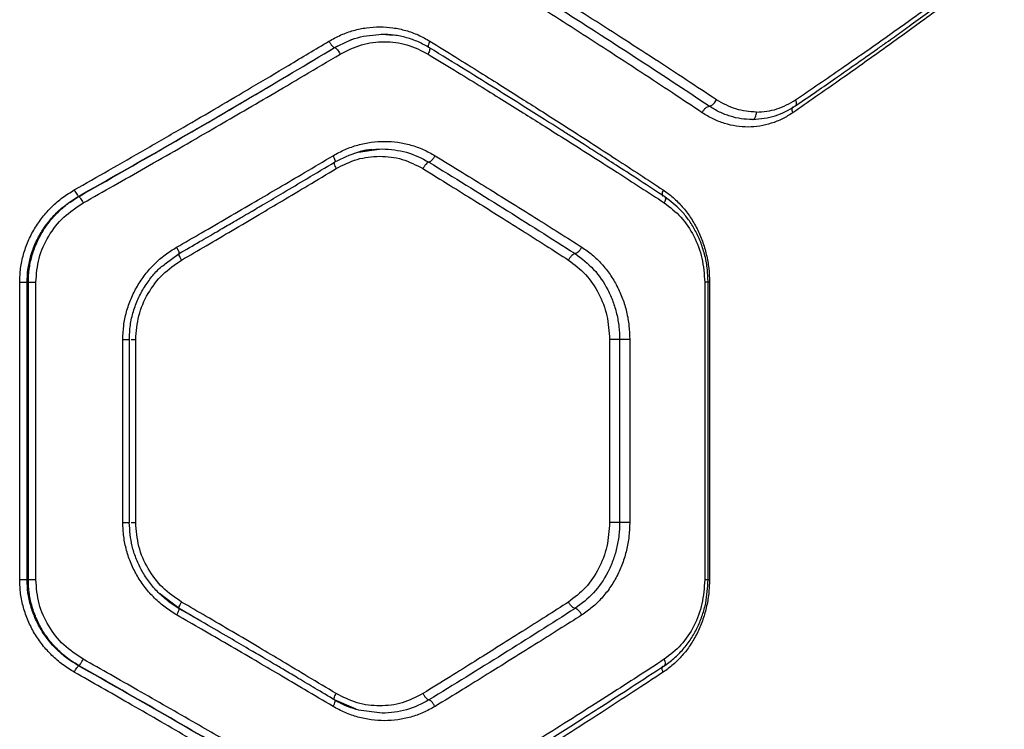
# Model space of a CAD drawing. Units: millimetres. Extents: x 18630 to 24563, y 33502 to 40705.
# Drawn here: x 22264 to 22462, y 37445 to 37588 of the extents above; entities that cross this region are included whole.
import ezdxf

# ---------------------------------------------------------------- set-up
doc = ezdxf.new("R2010")
doc.units = ezdxf.units.MM
doc.header["$LTSCALE"] = 200

msp = doc.modelspace()

# ---------------------------------------------------------------- linework, layer by layer
at = {"color": 8, "linetype": 'Continuous', "lineweight": 25}
for p, q in [((22336.51, 37584.99), (22338.72, 37584.84)), ((22331.77, 37561.24), (22334.48, 37561.62)), ((22295.63, 37540.77), (22298.91, 37542.69)), ((22402.48, 37534.99), (22402.2, 37534.99)), ((22402.48, 37474.99), (22402.2, 37474.99)), ((22298.39, 37467.6), (22295.63, 37469.22)), ((22331.27, 37448.9), (22326.94, 37450.77))]:
    msp.add_line(p, q, dxfattribs=at)
at = {"color": 7, "linetype": 'Continuous', "lineweight": 25}
for p, q in [((22326.93, 37582.31), (22326.95, 37582.31)), ((22334.48, 37561.62), (22336.51, 37561.9)), ((22327.08, 37559.29), (22326.86, 37559.18)), ((22275.35, 37552.31), (22275.46, 37552.31)), ((22292.83, 37538.69), (22295.66, 37540.81)), ((22295.61, 37540.72), (22295.63, 37540.77)), ((22263.5, 37474.99), (22263.5, 37534.99)), ((22265, 37534.99), (22265.25, 37534.99)), ((22265, 37474.99), (22265, 37534.99)), ((22265.25, 37474.99), (22265.25, 37534.99)), ((22266.76, 37474.99), (22266.76, 37534.99)), ((22401.51, 37534.99), (22401.51, 37474.99)), ((22402.2, 37474.99), (22402.2, 37534.99)), ((22402.48, 37534.99), (22402.48, 37474.99)), ((22284.29, 37486.54), (22284.29, 37523.45)), ((22285.57, 37523.45), (22285.58, 37523.45)), ((22285.59, 37523.45), (22285.61, 37523.66)), ((22285.61, 37486.54), (22285.61, 37523.45)), ((22286.89, 37486.54), (22286.89, 37523.45)), ((22382.35, 37523.45), (22382.35, 37486.54)), ((22384.38, 37523.45), (22384.38, 37486.54)), ((22386.42, 37523.45), (22386.42, 37486.54)), ((22285.57, 37486.54), (22285.58, 37486.54)), ((22265.25, 37474.99), (22265, 37474.99)), ((22295.63, 37469.22), (22291.7, 37472.22)), ((22295.63, 37469.22), (22295.61, 37469.27)), ((22299.56, 37466.92), (22298.39, 37467.6)), ((22275.35, 37457.67), (22275.46, 37457.67)), ((22336.51, 37448.09), (22331.77, 37448.74))]:
    msp.add_line(p, q, dxfattribs=at)
for points, knots in [([(22403.87, 37571.8), (22401.85, 37573.13), (22397.74, 37575.86), (22391.3, 37580.07), (22384.71, 37584.33), (22378.13, 37588.55), (22371.49, 37592.76), (22364.51, 37597.15), (22359.61, 37600.2), (22357.07, 37601.78)], [0, 0, 0, 0, 0.135112, 0.27642, 0.423926, 0.563247, 0.69792, 0.843504, 1, 1, 1, 1]), ([(22419.84, 37571.78), (22422.95, 37573.91), (22429.06, 37578.1), (22437.83, 37584.24), (22446.23, 37590.24), (22454.29, 37596.1), (22459.37, 37599.91), (22461.88, 37601.78)], [0, 0, 0, 0, 0.206591, 0.405783, 0.605177, 0.805675, 1, 1, 1, 1]), ([(22402.43, 37570.49), (22397.45, 37573.79), (22387.48, 37580.38), (22371.9, 37590.4), (22361.17, 37597.12), (22355.8, 37600.48)], [0, 0, 0, 0, 0.333351, 0.666727, 1, 1, 1, 1]), ([(22419.82, 37570.58), (22421.25, 37571.56), (22423.94, 37573.41), (22427.7, 37576.02), (22430.96, 37578.3), (22433.76, 37580.26), (22436.09, 37581.91), (22438.03, 37583.29), (22440.19, 37584.82), (22442.96, 37586.81), (22446.67, 37589.49), (22451.11, 37592.73), (22456.24, 37596.51), (22459.78, 37599.18), (22461.68, 37600.61)], [0, 0, 0, 0, 0.0946439, 0.1790982, 0.2534033, 0.3175972, 0.3717145, 0.4157857, 0.4544109, 0.524073, 0.6136024, 0.7228776, 0.8517419, 1, 1, 1, 1]), ([(22401, 37569.18), (22399.01, 37570.51), (22394.92, 37573.23), (22388.55, 37577.43), (22382.01, 37581.7), (22375.48, 37585.92), (22368.89, 37590.14), (22361.94, 37594.54), (22357.07, 37597.6), (22354.55, 37599.18)], [0, 0, 0, 0, 0.134813, 0.275834, 0.423065, 0.562405, 0.697369, 0.843234, 1, 1, 1, 1]), ([(22460.74, 37599.18), (22458.27, 37597.31), (22453.26, 37593.51), (22445.32, 37587.65), (22437.03, 37581.65), (22428.38, 37575.5), (22422.34, 37571.31), (22419.27, 37569.18)], [0, 0, 0, 0, 0.194316, 0.394773, 0.594184, 0.793425, 1, 1, 1, 1]), ([(22325.81, 37583.61), (22326.61, 37584.05), (22328.2, 37584.93), (22330.75, 37585.82), (22333.39, 37586.37), (22336.05, 37586.55), (22338.71, 37586.37), (22341.31, 37585.81), (22343.83, 37584.93), (22345.38, 37584.05), (22346.15, 37583.61)], [0, 0, 0, 0, 0.124964, 0.250386, 0.375243, 0.500392, 0.625149, 0.750015, 0.875125, 1, 1, 1, 1]), ([(22274.51, 37553.61), (22276.84, 37554.93), (22281.61, 37557.65), (22288.92, 37561.85), (22296.25, 37566.1), (22303.4, 37570.28), (22310.48, 37574.45), (22317.93, 37578.88), (22323.1, 37581.98), (22325.81, 37583.61)], [0, 0, 0, 0, 0.13354, 0.274353, 0.422438, 0.559529, 0.691391, 0.838215, 1, 1, 1, 1]), ([(22325.81, 37583.61), (22325.91, 37583.44), (22326.11, 37583.11), (22326.44, 37582.68), (22326.74, 37582.38), (22326.87, 37582.34), (22326.93, 37582.31)], [0, 0, 0, 0, 0.249931, 0.499865, 0.749562, 1, 1, 1, 1]), ([(22326.93, 37582.31), (22328.45, 37583.09), (22331.49, 37584.64), (22334.84, 37584.87), (22336.51, 37584.99)], [0, 0, 0, 0, 0.500231, 1, 1, 1, 1]), ([(22326.95, 37582.31), (22328.47, 37583.09), (22331.49, 37584.64), (22334.84, 37584.87), (22336.51, 37584.99)], [0, 0, 0, 0, 0.499893, 1, 1, 1, 1]), ([(22346.08, 37582.26), (22345.34, 37582.68), (22343.85, 37583.52), (22341.45, 37584.36), (22338.96, 37584.9), (22337.26, 37584.96), (22336.42, 37584.99)], [0, 0, 0, 0, 0.249831, 0.500176, 0.750135, 1, 1, 1, 1]), ([(22346.15, 37583.61), (22347.9, 37582.53), (22351.29, 37580.43), (22356.17, 37577.38), (22360.71, 37574.53), (22364.91, 37571.87), (22369.05, 37569.24), (22375.32, 37565.24), (22383.46, 37559.98), (22390.01, 37555.68), (22393.15, 37553.61)], [0, 0, 0, 0, 0.107395, 0.208404, 0.303027, 0.391265, 0.473117, 0.565412, 0.791327, 1, 1, 1, 1]), ([(22275.35, 37552.31), (22281.16, 37555.61), (22292.79, 37562.21), (22310.02, 37572.23), (22321.29, 37578.95), (22326.93, 37582.31)], [0, 0, 0, 0, 0.332469, 0.666139, 1, 1, 1, 1]), ([(22275.46, 37552.31), (22281.26, 37555.61), (22292.87, 37562.22), (22310.07, 37572.24), (22321.32, 37578.95), (22326.95, 37582.31)], [0, 0, 0, 0, 0.332499, 0.666158, 1, 1, 1, 1]), ([(22326.95, 37582.31), (22327.03, 37582.29), (22327.18, 37582.23), (22327.5, 37581.89), (22327.82, 37581.46), (22327.99, 37581.16), (22328.08, 37581.01)], [0, 0, 0, 0, 0.279576, 0.558948, 0.779258, 1, 1, 1, 1]), ([(22328.08, 37581.01), (22329.49, 37581.72), (22332.31, 37583.12), (22336.97, 37583.68), (22341.62, 37583.12), (22344.39, 37581.72), (22345.77, 37581.01)], [0, 0, 0, 0, 0.249774, 0.49982, 0.74978, 1, 1, 1, 1]), ([(22345.97, 37582.31), (22346.03, 37582.29), (22346.15, 37582.23), (22346.13, 37581.89), (22345.99, 37581.46), (22345.84, 37581.16), (22345.77, 37581.01)], [0, 0, 0, 0, 0.279576, 0.558948, 0.779258, 1, 1, 1, 1]), ([(22393.47, 37552.23), (22391.82, 37553.31), (22388.74, 37555.33), (22384.37, 37558.16), (22380.59, 37560.59), (22377.43, 37562.62), (22374.82, 37564.29), (22372.16, 37565.98), (22368.92, 37568.03), (22364.64, 37570.73), (22359.37, 37574.04), (22353.09, 37577.95), (22348.52, 37580.76), (22346.08, 37582.26)], [0, 0, 0, 0, 0.108654, 0.203684, 0.285046, 0.352708, 0.406646, 0.451903, 0.521818, 0.611566, 0.721169, 0.850645, 1, 1, 1, 1]), ([(22276.31, 37551.01), (22278.35, 37552.16), (22282.53, 37554.52), (22288.93, 37558.16), (22295.6, 37561.98), (22301.97, 37565.66), (22308.17, 37569.26), (22314.29, 37572.84), (22321.01, 37576.8), (22325.65, 37579.57), (22328.08, 37581.01)], [0, 0, 0, 0, 0.116217, 0.238165, 0.365843, 0.499252, 0.606118, 0.725198, 0.856492, 1, 1, 1, 1]), ([(22345.77, 37581.01), (22347.55, 37579.92), (22351.01, 37577.81), (22355.97, 37574.75), (22360.57, 37571.89), (22364.81, 37569.25), (22368.98, 37566.63), (22375.32, 37562.64), (22383.56, 37557.38), (22390.19, 37553.08), (22393.37, 37551.01)], [0, 0, 0, 0, 0.108312, 0.209813, 0.304504, 0.392384, 0.473454, 0.565511, 0.791631, 1, 1, 1, 1]), ([(22402.43, 37570.49), (22402.56, 37570.52), (22402.83, 37570.57), (22403.26, 37570.91), (22403.63, 37571.35), (22403.79, 37571.65), (22403.87, 37571.8)], [0, 0, 0, 0, 0.279565, 0.558917, 0.779233, 1, 1, 1, 1]), ([(22411.95, 37569.3), (22410.54, 37569.41), (22407.74, 37569.62), (22405.16, 37571.07), (22403.87, 37571.8)], [0, 0, 0, 0, 0.501227, 1, 1, 1, 1]), ([(22411.95, 37569.3), (22413.34, 37569.41), (22416.12, 37569.63), (22418.6, 37571.06), (22419.84, 37571.78)], [0, 0, 0, 0, 0.500176, 1, 1, 1, 1]), ([(22401, 37569.18), (22401.1, 37569.35), (22401.28, 37569.69), (22401.67, 37570.13), (22402.08, 37570.43), (22402.31, 37570.47), (22402.43, 37570.49)], [0, 0, 0, 0, 0.250548, 0.500274, 0.750013, 1, 1, 1, 1]), ([(22411.08, 37567.8), (22410.34, 37567.83), (22408.85, 37567.9), (22406.63, 37568.43), (22404.46, 37569.25), (22403.11, 37570.08), (22402.43, 37570.49)], [0, 0, 0, 0, 0.249567, 0.500433, 0.75061, 1, 1, 1, 1]), ([(22411.25, 37567.83), (22412.76, 37567.96), (22415.79, 37568.22), (22418.48, 37569.79), (22419.82, 37570.58)], [0, 0, 0, 0, 0.500468, 1, 1, 1, 1]), ([(22419.27, 37569.18), (22418.58, 37568.74), (22417.19, 37567.87), (22414.95, 37566.99), (22412.63, 37566.43), (22410.26, 37566.24), (22407.87, 37566.41), (22405.5, 37566.96), (22403.18, 37567.85), (22401.73, 37568.74), (22401, 37569.18)], [0, 0, 0, 0, 0.125072, 0.25061, 0.375508, 0.500462, 0.625306, 0.750253, 0.875262, 1, 1, 1, 1]), ([(22411.08, 37567.8), (22411.21, 37567.83), (22411.46, 37567.89), (22411.75, 37568.28), (22411.92, 37568.78), (22411.94, 37569.13), (22411.95, 37569.3)], [0, 0, 0, 0, 0.279565, 0.558919, 0.779235, 1, 1, 1, 1]), ([(22326.63, 37560.52), (22327.43, 37560.96), (22329.04, 37561.83), (22331.63, 37562.72), (22334.29, 37563.28), (22336.99, 37563.46), (22339.68, 37563.28), (22342.31, 37562.72), (22344.84, 37561.83), (22346.41, 37560.96), (22347.19, 37560.52)], [0, 0, 0, 0, 0.124828, 0.250261, 0.375258, 0.500438, 0.625829, 0.750973, 0.875661, 1, 1, 1, 1]), ([(22327.02, 37559.26), (22328.54, 37560.03), (22331.56, 37561.55), (22334.87, 37561.78), (22336.53, 37561.9)], [0, 0, 0, 0, 0.500749, 1, 1, 1, 1]), ([(22334.42, 37561.77), (22333.64, 37561.68), (22332.74, 37561.57), (22331.88, 37561.28), (22331.77, 37561.24)], [0, 0, 0, 0, 0.868005, 1, 1, 1, 1]), ([(22336.51, 37561.9), (22338.18, 37561.78), (22341.51, 37561.54), (22344.48, 37559.99), (22345.96, 37559.22)], [0, 0, 0, 0, 0.501311, 1, 1, 1, 1]), ([(22295.13, 37542.07), (22296.81, 37543.04), (22300.25, 37545.02), (22305.54, 37548.09), (22310.72, 37551.12), (22315.87, 37554.14), (22321.09, 37557.22), (22324.72, 37559.38), (22326.63, 37560.52)], [0, 0, 0, 0, 0.1576728, 0.3243401, 0.5000021, 0.6494415, 0.8161075, 1, 1, 1, 1]), ([(22326.63, 37560.52), (22326.72, 37560.35), (22326.89, 37560.01), (22327.02, 37559.65), (22327.05, 37559.43), (22327.05, 37559.27), (22326.99, 37559.24), (22326.94, 37559.22)], [0, 0, 0, 0, 0.24961, 0.499225, 0.624374, 0.749856, 1, 1, 1, 1]), ([(22327.25, 37557.92), (22328.64, 37558.62), (22331.42, 37560.02), (22336.04, 37560.58), (22340.64, 37560.03), (22343.38, 37558.62), (22344.75, 37557.92)], [0, 0, 0, 0, 0.249748, 0.499666, 0.749398, 1, 1, 1, 1]), ([(22347.19, 37560.52), (22347.07, 37560.33), (22346.85, 37559.95), (22346.48, 37559.52), (22346.17, 37559.27), (22346.03, 37559.24), (22345.96, 37559.22)], [0, 0, 0, 0, 0.279564, 0.558916, 0.779233, 1, 1, 1, 1]), ([(22347.19, 37560.52), (22349.04, 37559.38), (22352.56, 37557.22), (22357.55, 37554.14), (22362.41, 37551.12), (22367.24, 37548.09), (22372.11, 37545.02), (22375.24, 37543.04), (22376.76, 37542.07)], [0, 0, 0, 0, 0.183889, 0.350555, 0.499998, 0.675658, 0.842325, 1, 1, 1, 1]), ([(22295.66, 37540.81), (22297.03, 37541.6), (22299.55, 37543.06), (22303, 37545.07), (22305.83, 37546.72), (22308.08, 37548.03), (22310.33, 37549.36), (22313.12, 37551), (22316.92, 37553.24), (22321.67, 37556.06), (22325.13, 37558.13), (22327.02, 37559.26)], [0, 0, 0, 0, 0.129005, 0.238264, 0.327774, 0.397534, 0.452486, 0.54288, 0.664268, 0.816645, 1, 1, 1, 1]), ([(22296.11, 37539.47), (22297.77, 37540.43), (22301.18, 37542.42), (22306.4, 37545.49), (22311.52, 37548.51), (22316.61, 37551.54), (22321.77, 37554.62), (22325.37, 37556.79), (22327.25, 37557.92)], [0, 0, 0, 0, 0.157557, 0.324113, 0.499667, 0.649233, 0.81601, 1, 1, 1, 1]), ([(22326.94, 37559.22), (22326.9, 37559.2), (22326.83, 37559.17), (22326.83, 37559.01), (22326.87, 37558.79), (22326.99, 37558.43), (22327.16, 37558.09), (22327.25, 37557.92)], [0, 0, 0, 0, 0.250179, 0.375637, 0.500767, 0.750394, 1, 1, 1, 1]), ([(22345.96, 37559.22), (22345.88, 37559.2), (22345.73, 37559.16), (22345.4, 37558.86), (22345.05, 37558.43), (22344.85, 37558.09), (22344.75, 37557.92)], [0, 0, 0, 0, 0.249928, 0.499859, 0.749542, 1, 1, 1, 1]), ([(22344.75, 37557.92), (22346.58, 37556.79), (22350.08, 37554.62), (22355.03, 37551.54), (22359.86, 37548.51), (22364.65, 37545.49), (22369.47, 37542.42), (22372.57, 37540.43), (22374.08, 37539.47)], [0, 0, 0, 0, 0.183993, 0.35077, 0.500333, 0.675889, 0.842445, 1, 1, 1, 1]), ([(22345.96, 37559.22), (22350.96, 37556.14), (22360.95, 37549.97), (22370.59, 37543.84), (22375.41, 37540.77)], [0, 0, 0, 0, 0.499971, 1, 1, 1, 1]), ([(22263.5, 37534.99), (22263.54, 37535.94), (22263.62, 37537.82), (22264.21, 37540.6), (22265.15, 37543.29), (22266.45, 37545.82), (22268.06, 37548.16), (22269.96, 37550.27), (22272.11, 37552.13), (22273.71, 37553.12), (22274.51, 37553.61)], [0, 0, 0, 0, 0.124612, 0.249516, 0.37451, 0.50022, 0.625087, 0.75023, 0.87541, 1, 1, 1, 1]), ([(22265, 37534.99), (22265.03, 37535.84), (22265.1, 37537.55), (22265.64, 37540.11), (22266.52, 37542.65), (22267.73, 37545.02), (22269.26, 37547.22), (22270.81, 37548.93), (22272.33, 37550.28), (22273.74, 37551.35), (22274.8, 37551.98), (22275.35, 37552.31)], [0, 0, 0, 0, 0.119957, 0.243025, 0.369368, 0.499134, 0.619734, 0.74936, 0.824905, 0.90845, 1, 1, 1, 1]), ([(22265.25, 37534.99), (22265.28, 37535.87), (22265.35, 37537.62), (22265.9, 37540.2), (22266.77, 37542.69), (22267.82, 37544.77), (22268.93, 37546.48), (22270.02, 37547.86), (22271.4, 37549.33), (22273.18, 37550.9), (22274.67, 37551.82), (22275.46, 37552.31)], [0, 0, 0, 0, 0.1242651, 0.2498381, 0.3725327, 0.499823, 0.5795233, 0.6629071, 0.7499892, 0.8669334, 1, 1, 1, 1]), ([(22274.51, 37553.61), (22274.6, 37553.45), (22274.78, 37553.14), (22275.04, 37552.72), (22275.25, 37552.42), (22275.32, 37552.35), (22275.35, 37552.31)], [0, 0, 0, 0, 0.249946, 0.499894, 0.749655, 1, 1, 1, 1]), ([(22275.46, 37552.31), (22275.5, 37552.28), (22275.57, 37552.21), (22275.78, 37551.9), (22276.04, 37551.49), (22276.22, 37551.17), (22276.31, 37551.01)], [0, 0, 0, 0, 0.249946, 0.499893, 0.749653, 1, 1, 1, 1]), ([(22393.15, 37553.61), (22393.84, 37553.12), (22395.21, 37552.12), (22397.04, 37550.26), (22398.66, 37548.16), (22400.01, 37545.82), (22401.1, 37543.29), (22401.89, 37540.6), (22402.39, 37537.82), (22402.45, 37535.94), (22402.48, 37534.99)], [0, 0, 0, 0, 0.124727, 0.250069, 0.375132, 0.499925, 0.625233, 0.750446, 0.875357, 1, 1, 1, 1]), ([(22402.2, 37534.99), (22402.16, 37535.96), (22402.09, 37537.87), (22401.54, 37540.63), (22400.71, 37543.2), (22399.61, 37545.54), (22398.3, 37547.61), (22396.37, 37550.02), (22394.62, 37551.36), (22393.47, 37552.23)], [0, 0, 0, 0, 0.138393, 0.273458, 0.404372, 0.531254, 0.654368, 0.773722, 1, 1, 1, 1]), ([(22266.76, 37534.99), (22266.89, 37536.62), (22267.15, 37539.88), (22269.19, 37544.38), (22272.22, 37548.3), (22274.95, 37550.11), (22276.31, 37551.01)], [0, 0, 0, 0, 0.24918, 0.498851, 0.749164, 1, 1, 1, 1]), ([(22393.37, 37551.01), (22394.54, 37550.11), (22396.88, 37548.3), (22399.45, 37544.4), (22401.18, 37539.89), (22401.4, 37536.62), (22401.51, 37534.99)], [0, 0, 0, 0, 0.250119, 0.500281, 0.750171, 1, 1, 1, 1]), ([(22284.29, 37523.45), (22284.32, 37524.38), (22284.39, 37526.26), (22284.97, 37529.03), (22285.89, 37531.71), (22287.16, 37534.24), (22288.74, 37536.59), (22290.62, 37538.7), (22292.75, 37540.58), (22294.34, 37541.57), (22295.13, 37542.07)], [0, 0, 0, 0, 0.124182, 0.248665, 0.373679, 0.498982, 0.623941, 0.749048, 0.874748, 1, 1, 1, 1]), ([(22295.63, 37540.77), (22295.65, 37540.8), (22295.69, 37540.85), (22295.57, 37541.19), (22295.38, 37541.62), (22295.21, 37541.92), (22295.13, 37542.07)], [0, 0, 0, 0, 0.279565, 0.558916, 0.779233, 1, 1, 1, 1]), ([(22376.76, 37542.07), (22376.65, 37541.88), (22376.42, 37541.5), (22376.03, 37541.07), (22375.67, 37540.82), (22375.5, 37540.79), (22375.41, 37540.77)], [0, 0, 0, 0, 0.2795645, 0.5589164, 0.7792329, 1, 1, 1, 1]), ([(22376.76, 37542.07), (22377.47, 37541.58), (22378.91, 37540.58), (22380.81, 37538.71), (22382.48, 37536.59), (22383.89, 37534.24), (22385.01, 37531.71), (22385.82, 37529.03), (22386.33, 37526.26), (22386.39, 37524.38), (22386.42, 37523.45)], [0, 0, 0, 0, 0.125144, 0.250759, 0.375995, 0.501098, 0.626223, 0.751277, 0.875805, 1, 1, 1, 1]), ([(22375.41, 37540.77), (22375.32, 37540.75), (22375.12, 37540.71), (22374.74, 37540.41), (22374.37, 37539.98), (22374.18, 37539.64), (22374.08, 37539.47)], [0, 0, 0, 0, 0.249961, 0.50006, 0.74998, 1, 1, 1, 1]), ([(22375.41, 37540.77), (22376.71, 37539.78), (22379.31, 37537.82), (22381.68, 37534.26), (22383.07, 37531.13), (22383.82, 37528.64), (22384.29, 37526.06), (22384.35, 37524.32), (22384.38, 37523.45)], [0, 0, 0, 0, 0.250296, 0.5003384, 0.6256347, 0.7508767, 0.8756026, 1, 1, 1, 1]), ([(22285.59, 37523.45), (22285.63, 37524.41), (22285.71, 37526.33), (22286.35, 37529.1), (22287.32, 37531.68), (22288.58, 37534.05), (22290.11, 37536.13), (22291.49, 37537.74), (22292.5, 37538.45), (22292.83, 37538.69)], [0, 0, 0, 0, 0.165949, 0.327705, 0.48549, 0.638755, 0.786847, 0.930584, 1, 1, 1, 1]), ([(22286.89, 37523.45), (22287.01, 37525.06), (22287.26, 37528.3), (22289.22, 37532.8), (22292.14, 37536.73), (22294.79, 37538.56), (22296.11, 37539.47)], [0, 0, 0, 0, 0.249589, 0.499987, 0.749856, 1, 1, 1, 1]), ([(22374.08, 37539.47), (22375.27, 37538.56), (22377.66, 37536.74), (22380.27, 37532.82), (22382.02, 37528.31), (22382.24, 37525.07), (22382.35, 37523.45)], [0, 0, 0, 0, 0.249173, 0.499098, 0.749375, 1, 1, 1, 1]), ([(22295.13, 37467.91), (22294.34, 37468.41), (22292.76, 37469.4), (22290.64, 37471.26), (22288.76, 37473.38), (22287.17, 37475.72), (22285.9, 37478.25), (22284.98, 37480.93), (22284.4, 37483.71), (22284.32, 37485.6), (22284.29, 37486.54)], [0, 0, 0, 0, 0.124694, 0.249586, 0.374835, 0.500177, 0.625278, 0.749887, 0.875217, 1, 1, 1, 1]), ([(22295.66, 37469.18), (22294.85, 37469.7), (22293.24, 37470.71), (22291.16, 37472.63), (22289.39, 37474.75), (22287.96, 37477.01), (22286.88, 37479.37), (22285.87, 37482.51), (22285.7, 37484.95), (22285.59, 37486.54)], [0, 0, 0, 0, 0.1382797, 0.2729826, 0.4042111, 0.5315123, 0.6544042, 0.7735896, 1, 1, 1, 1]), ([(22296.11, 37470.52), (22294.79, 37471.43), (22292.14, 37473.24), (22289.23, 37477.17), (22287.26, 37481.67), (22287.01, 37484.92), (22286.89, 37486.54)], [0, 0, 0, 0, 0.249137, 0.499212, 0.749173, 1, 1, 1, 1]), ([(22382.35, 37486.54), (22382.24, 37484.92), (22382.02, 37481.68), (22380.28, 37477.18), (22377.67, 37473.25), (22375.28, 37471.43), (22374.08, 37470.52)], [0, 0, 0, 0, 0.250093, 0.50015, 0.749894, 1, 1, 1, 1]), ([(22384.38, 37486.54), (22384.35, 37485.67), (22384.29, 37483.92), (22383.81, 37481.33), (22383.06, 37478.84), (22381.67, 37475.71), (22379.3, 37472.17), (22376.71, 37470.2), (22375.41, 37469.22)], [0, 0, 0, 0, 0.124804, 0.250134, 0.375398, 0.500539, 0.750484, 1, 1, 1, 1]), ([(22386.42, 37486.54), (22386.39, 37485.6), (22386.33, 37483.72), (22385.81, 37480.94), (22385, 37478.26), (22383.88, 37475.73), (22382.47, 37473.38), (22380.8, 37471.28), (22378.9, 37469.4), (22377.47, 37468.41), (22376.76, 37467.91)], [0, 0, 0, 0, 0.1246019, 0.2497334, 0.3748096, 0.4997808, 0.6244721, 0.7500174, 0.8751507, 1, 1, 1, 1]), ([(22274.51, 37456.37), (22273.71, 37456.87), (22272.11, 37457.86), (22269.96, 37459.72), (22268.06, 37461.82), (22266.44, 37464.17), (22265.15, 37466.7), (22264.21, 37469.39), (22263.62, 37472.17), (22263.54, 37474.05), (22263.5, 37474.99)], [0, 0, 0, 0, 0.124607, 0.249766, 0.374955, 0.500131, 0.625486, 0.750735, 0.875446, 1, 1, 1, 1]), ([(22275.35, 37457.67), (22274.55, 37458.17), (22273.04, 37459.09), (22271.23, 37460.66), (22269.84, 37462.13), (22268.74, 37463.51), (22267.61, 37465.22), (22266.54, 37467.3), (22265.66, 37469.8), (22265.1, 37472.37), (22265.03, 37474.12), (22265, 37474.99)], [0, 0, 0, 0, 0.13436, 0.250535, 0.338135, 0.421688, 0.501214, 0.628919, 0.751464, 0.876618, 1, 1, 1, 1]), ([(22275.46, 37457.67), (22274.92, 37458), (22273.88, 37458.63), (22272.49, 37459.7), (22270.98, 37461.05), (22269.45, 37462.76), (22267.94, 37464.97), (22266.74, 37467.34), (22265.88, 37469.87), (22265.35, 37472.43), (22265.28, 37474.15), (22265.25, 37474.99)], [0, 0, 0, 0, 0.0902809, 0.1736166, 0.2500106, 0.3790659, 0.4997045, 0.6294463, 0.7560061, 0.8794869, 1, 1, 1, 1]), ([(22276.31, 37458.97), (22274.95, 37459.88), (22272.22, 37461.68), (22269.2, 37465.6), (22267.15, 37470.11), (22266.89, 37473.37), (22266.76, 37474.99)], [0, 0, 0, 0, 0.250738, 0.500669, 0.750813, 1, 1, 1, 1]), ([(22402.48, 37474.99), (22402.45, 37474.05), (22402.38, 37472.15), (22401.88, 37469.37), (22401.1, 37466.69), (22400.01, 37464.16), (22398.65, 37461.81), (22397.03, 37459.71), (22395.21, 37457.85), (22393.84, 37456.87), (22393.15, 37456.37)], [0, 0, 0, 0, 0.12508, 0.25058, 0.375163, 0.500565, 0.625673, 0.750752, 0.875607, 1, 1, 1, 1]), ([(22401.51, 37474.99), (22401.4, 37473.37), (22401.19, 37470.11), (22399.46, 37465.6), (22396.89, 37461.68), (22394.55, 37459.88), (22393.37, 37458.97)], [0, 0, 0, 0, 0.249265, 0.498843, 0.749117, 1, 1, 1, 1]), ([(22393.47, 37457.75), (22394.18, 37458.27), (22395.59, 37459.29), (22397.41, 37461.2), (22398.94, 37463.3), (22400.17, 37465.55), (22401.1, 37467.89), (22401.97, 37471), (22402.11, 37473.41), (22402.2, 37474.99)], [0, 0, 0, 0, 0.13893, 0.274397, 0.405525, 0.532402, 0.655318, 0.774359, 1, 1, 1, 1]), ([(22327.25, 37452.07), (22325.37, 37453.2), (22321.77, 37455.36), (22316.61, 37458.45), (22311.52, 37461.48), (22306.4, 37464.5), (22301.18, 37467.57), (22297.77, 37469.55), (22296.11, 37470.52)], [0, 0, 0, 0, 0.183993, 0.35077, 0.500333, 0.675889, 0.842445, 1, 1, 1, 1]), ([(22374.08, 37470.52), (22372.57, 37469.55), (22369.47, 37467.57), (22364.65, 37464.5), (22359.86, 37461.48), (22355.03, 37458.45), (22350.08, 37455.36), (22346.58, 37453.2), (22344.75, 37452.07)], [0, 0, 0, 0, 0.157557, 0.324113, 0.499667, 0.649233, 0.81601, 1, 1, 1, 1]), ([(22375.41, 37469.22), (22375.32, 37469.24), (22375.12, 37469.28), (22374.74, 37469.58), (22374.37, 37470.01), (22374.18, 37470.35), (22374.08, 37470.52)], [0, 0, 0, 0, 0.249958, 0.499781, 0.749486, 1, 1, 1, 1]), ([(22295.13, 37467.91), (22295.23, 37468.1), (22295.44, 37468.49), (22295.62, 37468.91), (22295.68, 37469.17), (22295.64, 37469.2), (22295.63, 37469.22)], [0, 0, 0, 0, 0.28015, 0.559258, 0.779698, 1, 1, 1, 1]), ([(22327.02, 37450.72), (22325.69, 37451.52), (22323.24, 37452.99), (22319.84, 37455.01), (22317.05, 37456.67), (22314.82, 37457.99), (22312.57, 37459.31), (22309.78, 37460.95), (22305.96, 37463.19), (22301.15, 37466), (22297.6, 37468.06), (22295.66, 37469.18)], [0, 0, 0, 0, 0.129, 0.238257, 0.327763, 0.397517, 0.452468, 0.542867, 0.664258, 0.816638, 1, 1, 1, 1]), ([(22375.41, 37469.22), (22370.59, 37466.15), (22360.95, 37460.02), (22350.96, 37453.85), (22345.96, 37450.77)], [0, 0, 0, 0, 0.500029, 1, 1, 1, 1]), ([(22376.76, 37467.91), (22376.66, 37468.08), (22376.51, 37468.34), (22376.27, 37468.64), (22376.03, 37468.9), (22375.71, 37469.15), (22375.51, 37469.2), (22375.41, 37469.22)], [0, 0, 0, 0, 0.250144, 0.375626, 0.500775, 0.750389, 1, 1, 1, 1]), ([(22326.63, 37449.47), (22324.72, 37450.6), (22321.09, 37452.76), (22315.87, 37455.84), (22310.72, 37458.87), (22305.54, 37461.89), (22300.25, 37464.96), (22296.81, 37466.95), (22295.13, 37467.91)], [0, 0, 0, 0, 0.183889, 0.350555, 0.499998, 0.675658, 0.842325, 1, 1, 1, 1]), ([(22376.76, 37467.91), (22375.24, 37466.95), (22372.11, 37464.96), (22367.24, 37461.89), (22362.41, 37458.87), (22357.55, 37455.84), (22352.56, 37452.76), (22349.04, 37450.6), (22347.19, 37449.47)], [0, 0, 0, 0, 0.157673, 0.32434, 0.500002, 0.649442, 0.816108, 1, 1, 1, 1]), ([(22275.46, 37457.67), (22275.5, 37457.71), (22275.57, 37457.78), (22275.78, 37458.08), (22276.04, 37458.49), (22276.22, 37458.81), (22276.31, 37458.97)], [0, 0, 0, 0, 0.249942, 0.499896, 0.749662, 1, 1, 1, 1]), ([(22328.08, 37428.97), (22326.25, 37430.06), (22322.71, 37432.17), (22317.53, 37435.24), (22312.67, 37438.09), (22308.15, 37440.74), (22303.65, 37443.35), (22296.75, 37447.35), (22287.59, 37452.6), (22279.97, 37456.91), (22276.31, 37458.97)], [0, 0, 0, 0, 0.108312, 0.209813, 0.304504, 0.392384, 0.473454, 0.565511, 0.791631, 1, 1, 1, 1]), ([(22393.37, 37458.97), (22391.6, 37457.82), (22387.98, 37455.46), (22382.33, 37451.83), (22376.35, 37448.01), (22370.54, 37444.33), (22364.8, 37440.73), (22359.05, 37437.14), (22352.65, 37433.18), (22348.13, 37430.42), (22345.77, 37428.97)], [0, 0, 0, 0, 0.1162172, 0.2381648, 0.3658431, 0.4992525, 0.6061181, 0.7251979, 0.8564919, 1, 1, 1, 1]), ([(22393.32, 37457.67), (22393.39, 37457.71), (22393.54, 37457.78), (22393.62, 37458.08), (22393.57, 37458.49), (22393.44, 37458.81), (22393.37, 37458.97)], [0, 0, 0, 0, 0.249946, 0.499893, 0.749653, 1, 1, 1, 1]), ([(22274.51, 37456.37), (22274.6, 37456.53), (22274.78, 37456.85), (22275.04, 37457.26), (22275.25, 37457.57), (22275.32, 37457.64), (22275.35, 37457.67)], [0, 0, 0, 0, 0.249943, 0.499897, 0.749664, 1, 1, 1, 1]), ([(22326.93, 37427.67), (22321.29, 37431.03), (22310.02, 37437.75), (22292.79, 37447.77), (22281.16, 37454.38), (22275.35, 37457.67)], [0, 0, 0, 0, 0.33387, 0.667529, 1, 1, 1, 1]), ([(22326.95, 37427.67), (22321.32, 37431.03), (22310.07, 37437.75), (22292.87, 37447.77), (22281.26, 37454.38), (22275.46, 37457.67)], [0, 0, 0, 0, 0.333833, 0.667502, 1, 1, 1, 1]), ([(22346.08, 37427.72), (22347.86, 37428.82), (22351.21, 37430.88), (22355.85, 37433.76), (22359.8, 37436.22), (22363.07, 37438.27), (22365.74, 37439.94), (22368.43, 37441.64), (22371.67, 37443.69), (22375.9, 37446.38), (22381.02, 37449.66), (22387, 37453.52), (22391.21, 37456.28), (22393.47, 37457.75)], [0, 0, 0, 0, 0.108997, 0.204265, 0.28581, 0.353638, 0.407759, 0.453022, 0.522826, 0.612478, 0.721936, 0.851138, 1, 1, 1, 1]), ([(22325.81, 37426.37), (22324.02, 37427.46), (22320.53, 37429.55), (22315.42, 37432.6), (22310.61, 37435.46), (22306.11, 37438.11), (22301.63, 37440.74), (22294.78, 37444.75), (22285.7, 37450), (22278.14, 37454.31), (22274.51, 37456.37)], [0, 0, 0, 0, 0.1073947, 0.2084037, 0.303027, 0.3912648, 0.4731169, 0.5654118, 0.7913274, 1, 1, 1, 1]), ([(22393.15, 37456.37), (22391.14, 37455.05), (22387.02, 37452.34), (22380.57, 37448.14), (22373.97, 37443.89), (22367.44, 37439.71), (22360.84, 37435.54), (22353.79, 37431.11), (22348.78, 37428), (22346.15, 37426.37)], [0, 0, 0, 0, 0.133541, 0.274353, 0.422438, 0.559529, 0.691392, 0.838216, 1, 1, 1, 1]), ([(22326.63, 37449.47), (22326.73, 37449.66), (22326.92, 37450.04), (22327.05, 37450.47), (22327.06, 37450.72), (22326.98, 37450.75), (22326.94, 37450.77)], [0, 0, 0, 0, 0.2801503, 0.5592581, 0.7796978, 1, 1, 1, 1]), ([(22326.94, 37450.77), (22326.9, 37450.79), (22326.82, 37450.83), (22326.84, 37451.13), (22326.98, 37451.56), (22327.16, 37451.9), (22327.25, 37452.07)], [0, 0, 0, 0, 0.249928, 0.499859, 0.749542, 1, 1, 1, 1]), ([(22331.85, 37448.72), (22331.13, 37448.92), (22329.46, 37449.39), (22327.91, 37450.24), (22327.02, 37450.72)], [0, 0, 0, 0, 0.429432, 1, 1, 1, 1]), ([(22344.75, 37452.07), (22343.38, 37451.36), (22340.65, 37449.96), (22336.06, 37449.4), (22331.43, 37449.96), (22328.65, 37451.36), (22327.25, 37452.07)], [0, 0, 0, 0, 0.2497486, 0.4996669, 0.7493983, 1, 1, 1, 1]), ([(22345.96, 37450.77), (22344.48, 37449.99), (22341.51, 37448.44), (22338.18, 37448.21), (22336.51, 37448.09)], [0, 0, 0, 0, 0.498795, 1, 1, 1, 1]), ([(22345.96, 37450.77), (22345.89, 37450.79), (22345.77, 37450.82), (22345.56, 37450.98), (22345.34, 37451.2), (22345.05, 37451.56), (22344.85, 37451.9), (22344.75, 37452.07)], [0, 0, 0, 0, 0.25018, 0.375637, 0.500767, 0.750394, 1, 1, 1, 1]), ([(22347.19, 37449.47), (22347.07, 37449.66), (22346.85, 37450.04), (22346.48, 37450.47), (22346.17, 37450.72), (22346.03, 37450.75), (22345.96, 37450.77)], [0, 0, 0, 0, 0.28015, 0.559258, 0.779698, 1, 1, 1, 1]), ([(22347.19, 37449.47), (22346.41, 37449.03), (22344.84, 37448.16), (22342.31, 37447.27), (22339.68, 37446.71), (22336.99, 37446.53), (22334.29, 37446.71), (22331.63, 37447.27), (22329.04, 37448.15), (22327.43, 37449.03), (22326.63, 37449.47)], [0, 0, 0, 0, 0.124336, 0.249038, 0.374237, 0.499469, 0.624721, 0.749785, 0.8752, 1, 1, 1, 1])]:
    msp.add_open_spline(points, degree=3, knots=knots, dxfattribs=at)
at = {"color": 8, "linetype": 'Continuous', "lineweight": 25}
for points, knots in [([(22346.15, 37583.61), (22346.07, 37583.44), (22345.9, 37583.11), (22345.79, 37582.69), (22345.78, 37582.43), (22345.85, 37582.39), (22345.86, 37582.39)], [0, 0, 0, 0, 0.300617, 0.601238, 0.901573, 1, 1, 1, 1]), ([(22419.81, 37570.59), (22419.83, 37570.6), (22419.93, 37570.66), (22420.01, 37570.92), (22420.01, 37571.31), (22419.89, 37571.62), (22419.84, 37571.78)], [0, 0, 0, 0, 0.083009, 0.388598, 0.69399, 1, 1, 1, 1]), ([(22419.27, 37569.18), (22419.22, 37569.33), (22419.11, 37569.64), (22419.11, 37570.04), (22419.18, 37570.29), (22419.29, 37570.36), (22419.32, 37570.37)], [0, 0, 0, 0, 0.3019224, 0.6039554, 0.9058503, 1, 1, 1, 1]), ([(22393.15, 37553.61), (22393.08, 37553.45), (22392.95, 37553.14), (22392.91, 37552.73), (22392.96, 37552.48), (22393.05, 37552.42), (22393.07, 37552.41)], [0, 0, 0, 0, 0.302774, 0.605562, 0.908124, 1, 1, 1, 1]), ([(22393.46, 37552.22), (22393.48, 37552.2), (22393.57, 37552.15), (22393.61, 37551.9), (22393.57, 37551.49), (22393.44, 37551.17), (22393.37, 37551.01)], [0, 0, 0, 0, 0.089411, 0.392861, 0.696083, 1, 1, 1, 1]), ([(22296.11, 37539.47), (22296.02, 37539.64), (22295.84, 37539.98), (22295.65, 37540.41), (22295.57, 37540.67), (22295.6, 37540.71), (22295.61, 37540.72)], [0, 0, 0, 0, 0.287467, 0.57482, 0.862378, 1, 1, 1, 1]), ([(22402.2, 37534.99), (22402.2, 37534.99), (22402.23, 37534.99), (22402.13, 37534.99), (22401.9, 37534.99), (22401.64, 37534.99), (22401.51, 37534.99)], [0, 0, 0, 0, 0.010576, 0.340384, 0.670192, 1, 1, 1, 1]), ([(22284.29, 37523.45), (22284.48, 37523.45), (22284.87, 37523.45), (22285.31, 37523.45), (22285.56, 37523.45), (22285.57, 37523.45), (22285.57, 37523.45)], [0, 0, 0, 0, 0.296574, 0.593148, 0.889722, 1, 1, 1, 1]), ([(22285.96, 37523.45), (22286.08, 37523.45), (22286.33, 37523.45), (22286.69, 37523.45), (22286.89, 37523.45)], [0, 0, 0, 0, 0.461949, 1, 1, 1, 1]), ([(22284.29, 37486.54), (22284.48, 37486.54), (22284.87, 37486.54), (22285.31, 37486.54), (22285.56, 37486.54), (22285.57, 37486.54), (22285.57, 37486.54)], [0, 0, 0, 0, 0.296328, 0.592656, 0.888984, 1, 1, 1, 1]), ([(22285.96, 37486.54), (22286.08, 37486.54), (22286.33, 37486.54), (22286.69, 37486.54), (22286.89, 37486.54)], [0, 0, 0, 0, 0.461949, 1, 1, 1, 1]), ([(22402.2, 37474.99), (22402.2, 37474.99), (22402.23, 37474.99), (22402.13, 37474.99), (22401.9, 37474.99), (22401.64, 37474.99), (22401.51, 37474.99)], [0, 0, 0, 0, 0.010573, 0.340382, 0.670191, 1, 1, 1, 1]), ([(22295.61, 37469.27), (22295.6, 37469.28), (22295.57, 37469.32), (22295.65, 37469.58), (22295.84, 37470.01), (22296.02, 37470.35), (22296.11, 37470.52)], [0, 0, 0, 0, 0.137765, 0.425275, 0.71258, 1, 1, 1, 1]), ([(22393.15, 37456.37), (22393.08, 37456.53), (22392.95, 37456.85), (22392.91, 37457.26), (22392.96, 37457.51), (22393.05, 37457.56), (22393.07, 37457.58)], [0, 0, 0, 0, 0.302678, 0.605358, 0.907812, 1, 1, 1, 1])]:
    msp.add_open_spline(points, degree=3, knots=knots, dxfattribs=at)
at = {"color": 7, "linetype": 'Continuous', "lineweight": 25}
for points in [[(22263.5, 37534.99), (22263.67, 37534.99), (22263.99, 37534.99), (22264.44, 37534.99), (22264.8, 37534.99), (22264.93, 37534.99), (22265, 37534.99)], [(22265.25, 37534.99), (22265.31, 37534.99), (22265.45, 37534.99), (22265.81, 37534.99), (22266.27, 37534.99), (22266.6, 37534.99), (22266.76, 37534.99)], [(22384.38, 37523.45), (22384.27, 37523.45), (22384.04, 37523.45), (22383.5, 37523.45), (22382.9, 37523.45), (22382.53, 37523.45), (22382.35, 37523.45)], [(22386.42, 37523.45), (22386.24, 37523.45), (22385.87, 37523.45), (22385.27, 37523.45), (22384.73, 37523.45), (22384.5, 37523.45), (22384.38, 37523.45)], [(22384.38, 37486.54), (22384.27, 37486.54), (22384.04, 37486.54), (22383.5, 37486.54), (22382.9, 37486.54), (22382.53, 37486.54), (22382.35, 37486.54)], [(22386.42, 37486.54), (22386.24, 37486.54), (22385.87, 37486.54), (22385.27, 37486.54), (22384.73, 37486.54), (22384.5, 37486.54), (22384.38, 37486.54)], [(22265, 37474.99), (22264.93, 37474.99), (22264.8, 37474.99), (22264.44, 37474.99), (22263.99, 37474.99), (22263.67, 37474.99), (22263.5, 37474.99)], [(22266.76, 37474.99), (22266.6, 37474.99), (22266.27, 37474.99), (22265.81, 37474.99), (22265.45, 37474.99), (22265.31, 37474.99), (22265.25, 37474.99)]]:
    msp.add_open_spline(points, degree=3, dxfattribs=at)

doc.saveas('drawing.dxf')
